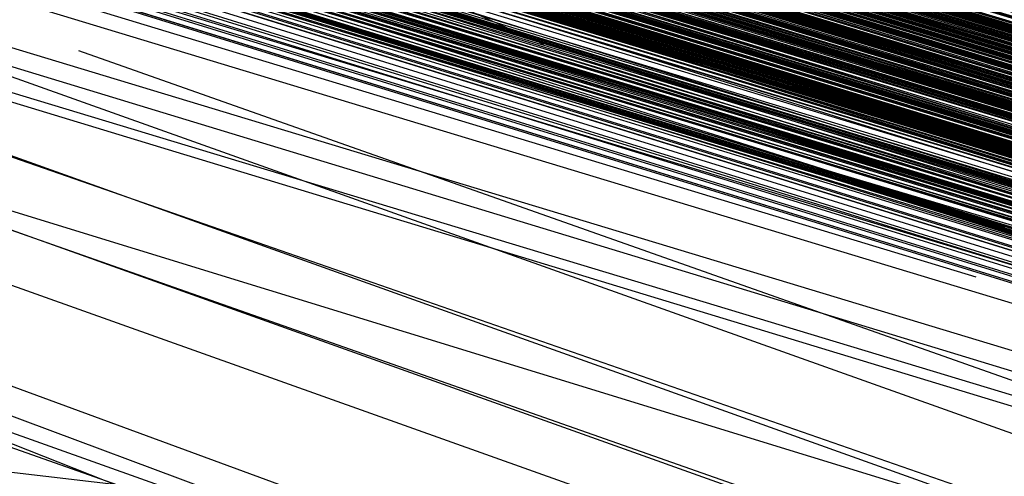
# Model space of a CAD drawing. Units: inches. Extents: x 723 to 1849, y -431 to 272.
# Drawn here: x 1295 to 1295, y -15 to -15 of the extents above; entities that cross this region are included whole.
import ezdxf

# ---------------------------------------------------------------- set-up
doc = ezdxf.new("R2010")
doc.units = ezdxf.units.IN
doc.header["$LTSCALE"] = 500
doc.header["$MEASUREMENT"] = 0
doc.layers.add('Make2D', color=7, linetype='Continuous', true_color=0x000000)

msp = doc.modelspace()

# ---------------------------------------------------------------- linework, layer by layer
at = {"layer": 'Make2D', "color": 18, "lineweight": -3, "true_color": 0x000000}
for p, q in [((1295.7750264, -15.6355322), (1294.992623, -15.3969496)), ((1294.9928537, -15.3969928), (1295.7834848, -15.637809)), ((1295.7739619, -15.6352084), (1294.9928537, -15.3970289)), ((1295.5268873, -15.5608302), (1294.9927768, -15.3971094)), ((1294.9929306, -15.3970842), (1295.7834079, -15.6377777)), ((1295.7468061, -15.6269188), (1294.9929306, -15.3970962)), ((1295.7829466, -15.6375759), (1294.993315, -15.397125)), ((1295.782639, -15.638519), (1294.9930052, -15.3971708)), ((1295.7834079, -15.6381334), (1294.9931613, -15.3971659)), ((1295.7824083, -15.6374113), (1294.993315, -15.3972043)), ((1295.782639, -15.6379015), (1294.9939302, -15.3973737)), ((1294.9948529, -15.3975647), (1295.7829466, -15.6379808)), ((1295.7717199, -15.6346226), (1294.9947369, -15.3977427)), ((1295.783331, -15.6381129), (1294.997037, -15.3982671)), ((1295.2469906, -15.4749725), (1294.9973136, -15.398449)), ((1295.7744448, -15.6353547), (1294.9975947, -15.3984554)), ((1294.9987234, -15.3987938), (1295.2467599, -15.4757678)), ((1294.9994392, -15.3989905), (1295.2467599, -15.4757678)), ((1294.9993681, -15.3992204), (1295.7827173, -15.637921)), ((1294.9998606, -15.3993717), (1295.553554, -15.5681844)), ((1295.7750264, -15.6355322), (1295.0002142, -15.3993695)), ((1295.0041926, -15.4005784), (1295.3719445, -15.5130497)), ((1295.2431459, -15.4737734), (1295.0041963, -15.4005744)), ((1295.783331, -15.6377789), (1295.0041485, -15.4007177)), ((1295.5521087, -15.5686927), (1295.0190632, -15.4048314)), ((1295.0190647, -15.4048262), (1295.5523394, -15.5678817)), ((1295.0196635, -15.4055067), (1295.7686442, -15.6340796)), ((1295.7587247, -15.6314796), (1295.0215857, -15.4055932)), ((1295.021586, -15.4055958), (1295.1950867, -15.4590997)), ((1295.0195578, -15.4058549), (1295.7831004, -15.6376708)), ((1295.1575421, -15.4479368), (1295.0253388, -15.4073054)), ((1295.0339859, -15.4097546), (1295.7830235, -15.6380108)), ((1295.7792556, -15.6364477), (1295.0393814, -15.4113276)), ((1295.0449766, -15.4126783), (1295.7597244, -15.631697)), ((1295.2678603, -15.4817255), (1295.0446813, -15.4132732)), ((1295.783331, -15.6378871), (1295.0461043, -15.4143146)), ((1295.783331, -15.6377501), (1295.0467702, -15.4143766)), ((1295.7829466, -15.6386272), (1295.0488957, -15.4145653)), ((1295.5953235, -15.5791708), (1295.0572407, -15.4170008)), ((1295.0572006, -15.4171315), (1295.7740268, -15.6349951)), ((1295.4709703, -15.5432403), (1295.0661933, -15.4196671)), ((1295.0723693, -15.4217937), (1295.7829466, -15.6386416)), ((1295.1706328, -15.4513899), (1295.0802982, -15.4234117)), ((1295.155053, -15.4465865), (1295.0802813, -15.4234666)), ((1295.782639, -15.6378919), (1295.0892732, -15.4270027)), ((1295.0908177, -15.4271999), (1295.7116652, -15.6164226)), ((1295.090054, -15.4273076), (1295.2635999, -15.4800451)), ((1295.7762384, -15.6359509), (1295.0907849, -15.4273069)), ((1295.7740268, -15.6349951), (1295.0947599, -15.4285465)), ((1295.7648763, -15.6325116), (1295.0950799, -15.4287878)), ((1295.0953033, -15.4291871), (1295.2626274, -15.4878669)), ((1295.0994127, -15.429857), (1295.7795632, -15.6369739)), ((1295.1363822, -15.44075), (1295.1014451, -15.4298659)), ((1295.7750264, -15.6355322), (1295.1111177, -15.433698)), ((1295.2420635, -15.4829009), (1295.1108945, -15.4341203)), ((1295.134726, -15.4401823), (1295.1155624, -15.4343732)), ((1295.1168897, -15.4348029), (1295.1363393, -15.4407143)), ((1295.7446633, -15.6263037), (1295.1168039, -15.434932)), ((1295.0760535, -15.4353267), (1295.1391731, -15.4426815)), ((1295.2987178, -15.5080259), (1295.1154022, -15.4355359)), ((1295.1154229, -15.4357472), (1295.2361014, -15.4802067)), ((1295.4979684, -15.5682571), (1295.1181428, -15.4361741)), ((1295.305308, -15.4923718), (1295.1208149, -15.4361639)), ((1295.1208082, -15.4361859), (1295.1354796, -15.4406609)), ((1295.2623997, -15.4878566), (1295.1180962, -15.4363045)), ((1295.1181335, -15.4363834), (1295.1772709, -15.4572005)), ((1295.1180309, -15.4364875), (1295.2510687, -15.4839612)), ((1295.1179864, -15.43683), (1295.1824044, -15.4566312)), ((1295.1469331, -15.4447321), (1295.1215889, -15.4368526)), ((1295.1179246, -15.4370005), (1295.2534941, -15.4852314)), ((1295.123496, -15.4370991), (1295.146637, -15.4441556)), ((1295.1235015, -15.4370812), (1295.1534254, -15.446205)), ((1295.2624941, -15.4876914), (1295.1228389, -15.4377241)), ((1295.1534229, -15.4462001), (1295.1268188, -15.4380401)), ((1295.1260334, -15.4382883), (1295.6068577, -15.5852406)), ((1295.1284959, -15.4387551), (1295.3005597, -15.4912891)), ((1295.1311853, -15.439469), (1295.1326581, -15.440135)), ((1295.2199144, -15.4720724), (1295.129194, -15.4397106)), ((1295.7825621, -15.6385563), (1295.1291532, -15.4398711)), ((1295.1291632, -15.4398406), (1295.1385874, -15.4426919)), ((1295.1308027, -15.4399421), (1295.1342342, -15.440984)), ((1295.137185, -15.4409886), (1295.1336718, -15.4399323)), ((1295.1325713, -15.4400142), (1295.1338112, -15.4403895)), ((1295.1327433, -15.4400572), (1295.1363503, -15.441151)), ((1295.1309621, -15.4401586), (1295.2827207, -15.4937753)), ((1295.1341521, -15.4404534), (1295.1332776, -15.4401792)), ((1295.1335638, -15.4402912), (1295.1338078, -15.4403655)), ((1295.1363592, -15.4411417), (1295.1335651, -15.4402869))]:
    msp.add_line(p, q, dxfattribs=at)
for points in [[(1294.9928537, -15.3969904), (1295.7740268, -15.6349951), (1295.1464124, -15.4442278), (1295.1312641, -15.4396165), (1295.1168079, -15.4351915), (1295.1030438, -15.4309623), (1295.0835894, -15.4250041), (1295.0774378, -15.4231262), (1295.7115883, -15.6162328), (1294.9949298, -15.3977113), (1295.5250418, -15.5597212), (1295.7740268, -15.6349951), (1295.0043879, -15.4006381), (1295.0003894, -15.3994258), (1294.9973136, -15.398449), (1294.9949298, -15.3977113), (1294.9928537, -15.3970289)], [(1294.9960064, -15.3979757), (1295.7750264, -15.6355322), (1295.3677922, -15.5122736), (1295.7740268, -15.6349951), (1295.7458833, -15.6265944), (1295.7478057, -15.6271771), (1295.759263, -15.6306061), (1295.6755247, -15.604558), (1295.6683735, -15.602387), (1295.6610685, -15.6001606), (1295.6536866, -15.5978826), (1295.7706434, -15.6341925), (1295.1954712, -15.4592151), (1295.186859, -15.4566042), (1295.7661835, -15.6328481), (1295.7799477, -15.6370532), (1294.9928537, -15.3969928)], [(1295.7743344, -15.6354336), (1294.9928537, -15.3969928), (1295.7743344, -15.6353447)], [(1295.0095398, -15.4019814), (1295.2467599, -15.4757678), (1294.992623, -15.3970169), (1295.7807935, -15.6379892)], [(1294.992623, -15.3970169), (1295.744653, -15.6264706)], [(1295.7807935, -15.6379892), (1294.992623, -15.3970265), (1295.7740268, -15.6349951)], [(1294.9926999, -15.3970337), (1295.7740268, -15.6349951), (1295.7111269, -15.6162893), (1295.5521087, -15.5686927), (1295.0817439, -15.424437), (1295.0705173, -15.4209984), (1295.0458341, -15.4136321), (1295.051755, -15.4154319), (1295.0578297, -15.4173231), (1295.5953235, -15.5791708), (1295.6799077, -15.6059397), (1295.6734485, -15.6039501), (1295.6667587, -15.6019112), (1295.6599151, -15.5998218), (1295.744653, -15.6264706), (1295.2948191, -15.4895813), (1295.7740268, -15.6349951), (1295.7784867, -15.6372839), (1295.7807935, -15.6379892), (1295.744653, -15.6264706), (1295.2486823, -15.4746336), (1295.1670201, -15.4497462), (1295.1826298, -15.4545101), (1295.7829466, -15.6386104)], [(1295.2042913, -15.4619166), (1295.1989314, -15.4602916), (1295.7145103, -15.6171003), (1295.0070792, -15.401472), (1295.0026962, -15.4001251), (1294.9989284, -15.3989633), (1294.9960833, -15.398061), (1294.994084, -15.3974194), (1294.9929306, -15.3970385)], [(1295.6846752, -15.6081444), (1295.1717876, -15.4519834), (1294.9933919, -15.3972091), (1295.7750264, -15.6355322), (1295.1045048, -15.4307352), (1295.1115022, -15.4328426), (1294.9929306, -15.3970433), (1295.2467599, -15.4757678), (1295.6670663, -15.6019977)], [(1295.4064702, -15.5236216), (1295.3031237, -15.4920996), (1295.744653, -15.6264706), (1295.185398, -15.4561537), (1295.1770165, -15.4536114), (1295.1688656, -15.4511063), (1295.1607917, -15.4486396), (1295.744653, -15.6264706), (1294.9930075, -15.3970397)], [(1294.992623, -15.3970481), (1295.7435765, -15.62596), (1295.7476519, -15.6272095), (1295.7515735, -15.6283954), (1295.4973597, -15.550155), (1295.4868251, -15.5469471), (1295.4762906, -15.5437259), (1295.4656022, -15.5404879), (1295.4549138, -15.5372379), (1295.7740268, -15.6349951), (1295.7284282, -15.6217128), (1295.5953235, -15.5791708), (1295.7284282, -15.6217128), (1295.5953235, -15.5791708), (1295.6414603, -15.5957608), (1295.7740268, -15.6349951), (1295.7284282, -15.6217128), (1295.7749019, -15.6355785)], [(1294.9927768, -15.3971094), (1295.7518811, -15.6285071), (1295.1113484, -15.4327405), (1295.1026593, -15.4300996), (1295.2111577, -15.4630201), (1295.2011614, -15.4600092), (1295.1913958, -15.4570428), (1295.0782837, -15.4227177), (1295.7740268, -15.6349951)], [(1295.7834079, -15.6377777), (1295.7830235, -15.6376336), (1295.7822545, -15.6373728), (1295.7810242, -15.6369968), (1295.7794094, -15.6365006), (1295.6934412, -15.610068), (1295.6805997, -15.6061416), (1295.3565655, -15.507249), (1295.3457234, -15.503969), (1295.335035, -15.5007021), (1295.3243467, -15.4974497), (1295.0457572, -15.4128908), (1295.0399901, -15.4111343), (1295.0344537, -15.4094786), (1295.0052337, -15.4006982), (1294.999928, -15.3991255), (1294.9977749, -15.3984995), (1294.9946223, -15.3975732), (1295.0118467, -15.4026939), (1295.6882892, -15.6092774), (1294.9960064, -15.3979829), (1294.9936226, -15.3972728), (1294.9929306, -15.3970842)], [(1295.7740268, -15.6349951), (1295.0372988, -15.4103473), (1295.2467599, -15.4757678), (1294.9928537, -15.3971202)], [(1295.7740268, -15.6349951), (1294.9929306, -15.397149), (1295.7587247, -15.6314796)], [(1294.9960833, -15.397936), (1295.7740268, -15.6349951), (1295.7571868, -15.6296329), (1295.7449606, -15.6258663), (1295.7379632, -15.6237276), (1295.6882892, -15.6092774), (1295.3079681, -15.4924636), (1295.2975873, -15.4893061), (1295.2872065, -15.4861703), (1295.2769795, -15.4830548), (1295.6882892, -15.6092774), (1295.5867882, -15.5790831), (1295.5951697, -15.5816506), (1295.6034744, -15.5841761), (1295.7740268, -15.6349951), (1294.9929306, -15.397149)], [(1294.9931613, -15.397149), (1295.744653, -15.6264706), (1295.0913558, -15.4276174), (1295.0994297, -15.4301032), (1295.1077343, -15.4326684), (1295.1163465, -15.4353068), (1295.1252663, -15.4380162), (1295.1343399, -15.4408012), (1295.1098874, -15.433048), (1295.1030438, -15.4309791), (1295.0964308, -15.428957), (1295.0900486, -15.4269902), (1295.0837432, -15.425075), (1295.0777454, -15.4232139), (1295.0718245, -15.4214093), (1295.7750264, -15.6355322), (1295.3293448, -15.4989804), (1295.7740268, -15.6349951)], [(1295.5521087, -15.5686927), (1294.9932382, -15.3971671)], [(1295.7115883, -15.6162328), (1295.0872035, -15.4254331), (1295.072209, -15.4208963), (1295.058368, -15.4167019), (1295.0516012, -15.414657), (1295.7520349, -15.6286982), (1295.060521, -15.4181689), (1295.0672108, -15.4202126), (1295.7740268, -15.6349951), (1294.9930844, -15.3972043)], [(1294.9930844, -15.3972139), (1295.7740268, -15.6349951), (1295.0003125, -15.3995208)], [(1294.9933919, -15.3971995), (1295.5523394, -15.5678817), (1295.0566763, -15.4161985), (1295.061982, -15.4178361), (1295.0676722, -15.4195314), (1295.0733624, -15.4212856), (1295.0793602, -15.4230986), (1295.0855118, -15.4249645), (1295.091894, -15.4268881), (1295.0983532, -15.4288681), (1295.6880585, -15.6092294)], [(1294.993315, -15.3972884), (1295.7145103, -15.6171003), (1295.0012352, -15.3998103)], [(1294.9940071, -15.3973052), (1295.6399225, -15.5946554)], [(1295.6473043, -15.5968866), (1294.9940071, -15.3973052)], [(1295.7464985, -15.626813), (1294.9940071, -15.3973196)], [(1295.1311874, -15.4394466), (1295.4256939, -15.528049), (1295.1310334, -15.4394003), (1294.9975443, -15.3985163), (1295.048833, -15.4147687), (1295.0395288, -15.4119104), (1295.0311472, -15.4093248), (1295.0236116, -15.4070168), (1295.0170755, -15.4049743), (1295.0112315, -15.4031961), (1295.0063103, -15.4016438), (1295.0020041, -15.4003053), (1294.9983901, -15.3991879), (1294.9956219, -15.3983169), (1294.9936995, -15.3976981), (1294.9930844, -15.3974903), (1294.9926999, -15.3973485)], [(1294.9939302, -15.3973593), (1295.5521087, -15.5686927)], [(1295.7740268, -15.6349951), (1295.035684, -15.4103184), (1295.0280714, -15.4079431), (1295.0768227, -15.4229208), (1295.0709787, -15.421145), (1295.744653, -15.6264706), (1294.994084, -15.3973329)], [(1295.7740268, -15.6349951), (1295.1507185, -15.4447829), (1295.1740945, -15.451898), (1295.1903192, -15.4568361), (1295.2070054, -15.4619256), (1295.7750264, -15.6355322), (1295.3293448, -15.4989804), (1295.7740268, -15.6349951), (1295.0584448, -15.4167536), (1295.7587247, -15.6314796), (1294.9940071, -15.3974134), (1295.7740268, -15.6349951), (1295.114578, -15.4337809), (1295.1214216, -15.4358919), (1295.1285728, -15.4380498), (1295.1358009, -15.4402509), (1295.7740268, -15.6349951), (1295.0756693, -15.4219584), (1295.1011214, -15.4297019), (1295.1077343, -15.4317168), (1295.114578, -15.4337809), (1295.7740268, -15.6349951)], [(1295.744653, -15.6264706), (1294.9942378, -15.3974542)], [(1295.7740268, -15.6349951), (1294.9944685, -15.3974446)], [(1294.9944685, -15.3974518), (1295.7740268, -15.6349951)], [(1294.9939302, -15.3974794), (1295.744653, -15.6264706)], [(1295.7673369, -15.633295), (1294.9943147, -15.397477)], [(1295.7740268, -15.6349951), (1294.9946223, -15.3975683)], [(1294.9946223, -15.3975683), (1295.7740268, -15.6349951), (1295.5952466, -15.5800563), (1295.5863269, -15.5773229), (1295.5681028, -15.5717456), (1295.5493405, -15.566029), (1295.5398056, -15.5631226), (1295.4807505, -15.54511), (1295.4706773, -15.5420282), (1295.3055075, -15.4917115), (1295.7740268, -15.6349951), (1295.7697207, -15.633897), (1295.7531114, -15.6283858), (1295.7472674, -15.6265835), (1295.7408852, -15.6246263), (1295.7740268, -15.6349951), (1295.7819469, -15.6373128), (1295.7808704, -15.6369499), (1295.7793325, -15.6364922), (1295.7775639, -15.6359395), (1295.7747957, -15.6350732), (1295.7740719, -15.6348494)], [(1294.9949298, -15.3975792), (1295.2467599, -15.4757678), (1295.6610685, -15.6001606)], [(1295.5025885, -15.5517554), (1295.1482578, -15.4439178), (1295.1391074, -15.4411628), (1295.1302645, -15.4384715), (1295.7831773, -15.6373092), (1295.0460648, -15.4137042), (1295.0519088, -15.415498), (1295.0579835, -15.4173747), (1295.0643657, -15.4193344), (1295.0709787, -15.4213757), (1294.9946992, -15.3975864)], [(1295.7284282, -15.6217128), (1295.1896272, -15.4564925), (1295.1801691, -15.4536234), (1295.1708649, -15.4508023), (1295.1617913, -15.4480257), (1295.1527177, -15.4452971), (1295.1438748, -15.4426178), (1295.1351857, -15.4399902), (1295.1268042, -15.437413), (1295.1175, -15.4346003), (1295.7587247, -15.6314796), (1294.9946992, -15.3976008)], [(1294.9949298, -15.3975888), (1295.7809473, -15.63698)], [(1295.7520349, -15.6286982), (1294.9943916, -15.3976404), (1295.1669432, -15.4496236), (1295.1574852, -15.4467377), (1295.1482578, -15.4439178), (1295.4924384, -15.54867)], [(1295.7720275, -15.6353868), (1295.2467599, -15.4757678), (1294.9943916, -15.3976452), (1295.7740268, -15.6349951), (1295.0372988, -15.4103473), (1295.7471905, -15.6274714)], [(1295.003542, -15.4001563), (1295.2467599, -15.4757678), (1295.0013121, -15.3995003), (1295.0060027, -15.400882), (1295.7209695, -15.6192521), (1295.7587247, -15.6314796), (1295.0215354, -15.4055846), (1295.7740268, -15.6349951), (1294.9948529, -15.3976825)], [(1294.995545, -15.3978507), (1295.744653, -15.6264706), (1295.0033883, -15.4004759), (1295.0061565, -15.4013398), (1295.7740268, -15.6349951), (1295.2965877, -15.4890045), (1295.2538342, -15.4769369), (1295.7112807, -15.6161307), (1295.7299661, -15.6221369), (1295.0015428, -15.3996157)], [(1294.9958526, -15.3978735), (1295.617623, -15.5873096)], [(1295.7794094, -15.6369439), (1294.9960833, -15.3979288), (1295.782639, -15.6371782), (1295.0109239, -15.4023839), (1295.0139997, -15.403303), (1295.0245343, -15.4064869), (1295.0285328, -15.4076848), (1295.0326851, -15.4089524), (1295.0370681, -15.4102872), (1295.0417587, -15.4116869), (1295.7787174, -15.6362903)], [(1294.9961602, -15.3980129), (1295.7740268, -15.6349951), (1295.0975842, -15.4285689), (1295.7587247, -15.6314796)], [(1294.9956988, -15.3980658), (1295.7805628, -15.6379267)], [(1295.7740268, -15.6349951), (1294.9956988, -15.3980658), (1295.744653, -15.6264706)], [(1295.7832541, -15.6380709), (1295.1371081, -15.4413743), (1295.7740268, -15.6349951), (1294.9956988, -15.3980658)], [(1295.7740268, -15.6349951), (1295.2813625, -15.4854518), (1295.7587247, -15.6314796), (1294.9966984, -15.3980982)], [(1295.0039265, -15.4006285), (1295.0066947, -15.4015068), (1295.0097705, -15.4024788), (1295.0132308, -15.4035397), (1295.0169986, -15.4046919), (1295.7740268, -15.6349951), (1295.0061565, -15.4009866), (1295.0120774, -15.4027347), (1295.7587247, -15.6314796), (1295.5521087, -15.5686927), (1294.9966215, -15.3981451)], [(1295.7740268, -15.6349951), (1294.9963908, -15.3981619), (1295.5521087, -15.5686927)], [(1295.5523394, -15.5678817), (1294.9963908, -15.3981619)], [(1294.9965446, -15.3983277), (1295.005772, -15.4012148), (1295.7740268, -15.6349951), (1295.2107732, -15.4629228), (1295.1626371, -15.4482936), (1295.5845583, -15.5778299)], [(1294.9973136, -15.3983577), (1295.744653, -15.6264706), (1295.2018534, -15.4615135), (1295.2123111, -15.464719), (1295.7740268, -15.6349951), (1295.7766412, -15.6358289), (1295.779717, -15.6367192), (1295.7520349, -15.6286982), (1295.7831004, -15.6377092), (1295.7834848, -15.6378138)], [(1295.7805628, -15.6372827), (1294.997698, -15.3984022), (1295.2538342, -15.4769369), (1295.057599, -15.416482), (1295.0630585, -15.4181581), (1294.997698, -15.3984022)], [(1295.0030807, -15.4000218), (1295.0054644, -15.400727), (1295.0080019, -15.4015008), (1295.010847, -15.4023466), (1295.0138459, -15.4032634), (1295.0172293, -15.4042618), (1295.0207665, -15.4053287), (1295.0244574, -15.4064617), (1295.5953235, -15.5791708), (1295.7368867, -15.6233792), (1295.5756385, -15.5740633), (1295.7368867, -15.6233792), (1295.7740268, -15.6349951), (1294.9973905, -15.3984803)], [(1295.0037727, -15.400226), (1295.0061565, -15.4009481), (1295.0116929, -15.402605), (1295.0147687, -15.4035373), (1295.0216892, -15.4056123), (1295.0294556, -15.4079635), (1295.0336848, -15.4092419), (1295.7740268, -15.6349951), (1294.9973905, -15.3984803), (1295.0207665, -15.4053431), (1295.7460371, -15.6266785)], [(1295.5953235, -15.5791708), (1295.0315317, -15.4090209), (1295.0275332, -15.4077941), (1295.0205358, -15.4056483), (1295.0589831, -15.4176907), (1295.0654423, -15.41966), (1295.7510353, -15.6286633), (1294.9974674, -15.3984983), (1295.7510353, -15.6286633)], [(1295.7740268, -15.6349951), (1294.9980825, -15.3985403), (1295.744653, -15.6264706), (1295.0167679, -15.4041513), (1295.0126156, -15.4029306), (1295.0056182, -15.4008172), (1295.0026193, -15.3999305)], [(1295.0073868, -15.4017351), (1295.7740268, -15.6349951), (1294.9980825, -15.3985403), (1295.744653, -15.6264706), (1295.0171524, -15.4042738)], [(1295.3935519, -15.5201625), (1295.0987377, -15.4289966), (1295.6882892, -15.6092774), (1295.0862038, -15.4251723), (1295.0925092, -15.4270863), (1295.1121173, -15.4329663), (1295.1036589, -15.4304156), (1295.0955081, -15.4279454), (1295.5521087, -15.5686927), (1295.0025424, -15.3998692), (1295.5953235, -15.5791708), (1294.9980825, -15.3985403)], [(1295.0013121, -15.3998295), (1295.7831773, -15.6373092), (1295.6034744, -15.5841761), (1294.9973136, -15.3985644), (1295.2467599, -15.4757678), (1295.0065409, -15.4014611), (1295.0096167, -15.4024127), (1295.7740268, -15.6349951), (1295.008694, -15.4017327), (1295.0025424, -15.3999196)], [(1294.9980056, -15.3985692), (1295.2467599, -15.4757678), (1295.7810242, -15.6373788), (1295.7824852, -15.6378462), (1295.7827545, -15.6379322)], [(1294.9973905, -15.3985908), (1295.2141566, -15.4639585), (1295.2041603, -15.4609079), (1295.1942409, -15.4579091), (1295.184629, -15.4549558), (1295.1750172, -15.452059), (1295.147412, -15.4436811), (1295.7750264, -15.6355322), (1295.5878648, -15.5794123), (1295.5963232, -15.5820003), (1295.165636, -15.4492127), (1295.147412, -15.4436811), (1295.7587247, -15.6314796), (1295.0390674, -15.4115211), (1295.0501402, -15.4149405), (1295.0015428, -15.3996157)], [(1295.7740268, -15.6349951), (1294.9983901, -15.3986785)], [(1295.7740268, -15.6349951), (1294.9990822, -15.3988323), (1295.5953235, -15.5791708), (1295.0370681, -15.41028), (1295.7520349, -15.6286982)], [(1295.7587247, -15.6314796), (1294.9981594, -15.3988419)], [(1295.7740268, -15.6349951), (1294.9981594, -15.3988419), (1295.7587247, -15.6314796), (1295.0625203, -15.4187396), (1295.0692101, -15.4208086), (1295.0762075, -15.4229712), (1295.7463447, -15.626765)], [(1295.4685242, -15.5430098), (1295.2377633, -15.472513), (1295.2491437, -15.4759793), (1295.2599089, -15.4792774), (1295.2707511, -15.4826055), (1295.281747, -15.4859552), (1295.0560611, -15.4167584), (1295.0625203, -15.4187396), (1295.0835125, -15.4252192), (1295.0911251, -15.4275573), (1295.0993528, -15.4300696), (1295.1254201, -15.4380678), (1295.1345706, -15.4408805), (1295.1440286, -15.443764), (1295.1535636, -15.4467173), (1295.2377633, -15.472513), (1295.7740268, -15.6349951), (1294.9981594, -15.3988419), (1295.7587247, -15.6314796)], [(1294.9998511, -15.3990546), (1295.7750264, -15.6355322)], [(1295.0000049, -15.3991603), (1295.7520349, -15.6286982), (1295.0589831, -15.4176907), (1295.0143842, -15.4037343), (1295.7520349, -15.6286982), (1295.4286928, -15.5295473), (1295.4383046, -15.5324729), (1295.0143842, -15.4037343), (1295.0042341, -15.4006057), (1295.0003125, -15.3993934)], [(1295.7111269, -15.6162893), (1295.2677522, -15.4816515), (1295.7740268, -15.6349951), (1295.0253032, -15.4067248), (1295.7587247, -15.6314796), (1295.00062, -15.3993273), (1295.744653, -15.6264706)], [(1295.7587247, -15.6314796), (1295.0253032, -15.4067248), (1295.0301476, -15.4081774), (1295.7750264, -15.6355322), (1295.00062, -15.3993273), (1295.7750264, -15.6355322)], [(1295.778256, -15.6363215), (1295.2467599, -15.4757678), (1295.0428352, -15.4120233), (1295.0478334, -15.4135336), (1295.0529853, -15.4150895), (1295.0582911, -15.4167079), (1295.7750264, -15.6355322), (1295.009386, -15.4022013), (1295.7520349, -15.6286982), (1295.3333433, -15.5013137), (1295.3237315, -15.4983749), (1295.3141197, -15.4954457), (1295.3045847, -15.4925309), (1295.744653, -15.6264706), (1295.0943547, -15.4283034), (1295.0881262, -15.426393), (1295.0820515, -15.4245332), (1295.7750264, -15.6355322), (1295.0010045, -15.3993898)], [(1295.0010045, -15.399409), (1295.7750264, -15.6355322)], [(1295.7740268, -15.6349951), (1295.0010814, -15.3994186), (1295.7145103, -15.6171003), (1295.0879724, -15.4257022), (1295.0944316, -15.4276714), (1295.1011214, -15.4296995), (1295.7520349, -15.6286982)], [(1295.7740268, -15.6349951), (1295.0010814, -15.3994186), (1295.0056951, -15.4007967), (1295.5523394, -15.5678817), (1295.185398, -15.4561561), (1295.1687887, -15.4510666), (1295.1606379, -15.448582), (1295.1526408, -15.446137), (1295.1447976, -15.4437364), (1295.7495743, -15.6277754)], [(1295.7740268, -15.6349951), (1295.2460679, -15.4746889), (1295.2191547, -15.466472), (1295.2103887, -15.4637855), (1295.0092322, -15.4021484), (1295.0005431, -15.3994679), (1295.7740268, -15.6349951)], [(1295.7831773, -15.6373092), (1295.0005431, -15.3994679), (1295.7740268, -15.6349951)], [(1295.5250418, -15.5597212), (1295.0704404, -15.4209708), (1295.0646733, -15.4191866), (1295.0589831, -15.41746), (1295.0536005, -15.4157924), (1295.0443731, -15.4129749), (1295.0359147, -15.4103713), (1295.0211509, -15.4058321), (1295.009386, -15.4021964), (1295.0046186, -15.4007246), (1295.00062, -15.3994883)], [(1295.7284282, -15.6217128), (1295.00062, -15.3996301)], [(1295.0007738, -15.3996625), (1295.0059258, -15.4012557), (1295.0157683, -15.4043303), (1295.0239191, -15.406857), (1295.0332234, -15.4097333), (1295.3055075, -15.4917115), (1295.7740268, -15.6349951)], [(1295.6842907, -15.6081288), (1295.2632923, -15.4805101), (1295.6880585, -15.6092318), (1295.0706711, -15.420471), (1295.0018504, -15.3996601), (1295.0041572, -15.4003233), (1295.0065409, -15.401055), (1295.7740268, -15.6349951), (1295.1010445, -15.4305946), (1295.7145103, -15.6171003)], [(1295.7520349, -15.6286982), (1295.032762, -15.4089596), (1295.037145, -15.4103004), (1295.0418356, -15.411705), (1295.7740268, -15.6349951), (1295.1148087, -15.4345571), (1295.0238422, -15.4062815), (1295.0192286, -15.4048914), (1295.0149225, -15.4036058), (1295.0110777, -15.4024596), (1295.0076175, -15.4014203), (1295.0045417, -15.4004891), (1295.0016966, -15.3996685)], [(1295.0019273, -15.3996806), (1295.009386, -15.4019105), (1295.012308, -15.4027972), (1295.7587247, -15.6314796)], [(1295.0008507, -15.399707), (1295.7520349, -15.6286982), (1295.2107732, -15.4629228), (1295.6280807, -15.5904971)], [(1295.7740268, -15.6349951), (1295.0016966, -15.3999665), (1295.764415, -15.6330751)], [(1295.6845214, -15.6080736), (1295.0191517, -15.4048685), (1295.0169986, -15.4042185), (1295.0148456, -15.4035986), (1295.0128463, -15.403005), (1295.0110008, -15.4024343), (1295.0092322, -15.4018961), (1295.0074637, -15.4013854), (1295.0059258, -15.4008976), (1295.0043879, -15.4004411), (1295.00285, -15.4000146)], [(1295.0320679, -15.4093849), (1295.0309934, -15.4090521), (1295.0264567, -15.4076379), (1295.0221506, -15.4063067), (1295.018152, -15.405062), (1295.0143842, -15.403905), (1295.0109239, -15.4028356), (1295.0077712, -15.4018516), (1295.0049261, -15.4009589), (1295.0023886, -15.4001551), (1295.6877509, -15.609084)], [(1295.0026962, -15.4002525), (1295.0053875, -15.4011031), (1295.0084633, -15.4020523), (1295.0117698, -15.4030988), (1295.0155376, -15.404239), (1295.744653, -15.6264706)], [(1295.0026962, -15.4002573), (1295.0083095, -15.4020066), (1295.0115391, -15.4030219), (1295.0189979, -15.4053239), (1295.0231502, -15.4066107), (1295.0276101, -15.4079912), (1295.7740268, -15.6349951)], [(1295.5521087, -15.5686927), (1295.0230733, -15.4060532), (1295.0184596, -15.4046643), (1295.0103088, -15.4022253), (1295.0067716, -15.4011776), (1295.0036958, -15.400244), (1295.1958556, -15.459656), (1295.248913, -15.4759192), (1295.3028931, -15.4924143), (1295.3243467, -15.4989528), (1295.5521087, -15.5686927)], [(1295.0669802, -15.4192947), (1295.6880585, -15.6092294), (1295.0046186, -15.4008448)], [(1295.7261214, -15.6208333), (1295.0060027, -15.400882), (1295.0086171, -15.401681), (1295.0114622, -15.4025521), (1295.4938226, -15.5490965), (1295.0146149, -15.4034928), (1295.7750264, -15.6355322)], [(1295.7740268, -15.6349951), (1295.0685181, -15.4197753), (1295.0615975, -15.4176787), (1295.0100781, -15.4021604), (1295.0067716, -15.4011656), (1295.7750264, -15.6355322)], [(1295.5521087, -15.5686927), (1295.0186903, -15.4047436), (1295.0144611, -15.403488), (1295.0106932, -15.4023382), (1295.007233, -15.4012965), (1295.6139321, -15.5857344)], [(1295.0075425, -15.4014106), (1295.5521087, -15.5686927), (1295.396029, -15.5205347)], [(1295.744653, -15.6264706), (1295.0245343, -15.4068762), (1295.0179982, -15.4048517), (1295.0121542, -15.4030483), (1295.0070792, -15.401472), (1295.0446807, -15.4125736), (1295.7145103, -15.6171003)], [(1295.7750264, -15.6355322), (1295.0202282, -15.405551), (1295.0139997, -15.4036514), (1295.008694, -15.4020018), (1295.7740268, -15.6349951), (1295.1704035, -15.4508023), (1295.7587247, -15.6314796), (1295.008694, -15.4020018), (1295.7740268, -15.6349951), (1295.1200375, -15.4364278), (1295.1757092, -15.4534984), (1295.1857056, -15.4565514), (1295.1958556, -15.459656), (1295.2061595, -15.4628147), (1295.2166172, -15.4660214), (1295.7740268, -15.6349951), (1295.0586755, -15.416792), (1295.0522164, -15.4148264), (1295.0459879, -15.4129605), (1295.0401439, -15.4111943), (1295.0346075, -15.4095231), (1295.0294556, -15.4079563), (1295.0245343, -15.4064893), (1295.0199975, -15.4051233)], [(1295.744653, -15.6264706), (1295.1883969, -15.457068), (1295.2231533, -15.4676927), (1295.2143104, -15.464981), (1295.2056213, -15.4623053), (1295.744653, -15.6264706), (1295.1109639, -15.4333845), (1295.2789788, -15.4838466), (1295.2961263, -15.4890959), (1295.3135045, -15.49441), (1295.3228857, -15.4972563), (1295.010155, -15.4021496), (1295.744653, -15.6264706), (1295.3135045, -15.49441), (1295.5306551, -15.560698)], [(1295.7520349, -15.6286982), (1295.141568, -15.441915), (1295.1324944, -15.439166), (1295.1151162, -15.4338735), (1295.1067347, -15.4313359), (1295.0756693, -15.421932), (1295.0681336, -15.4196467), (1295.0608286, -15.4174612), (1295.053985, -15.4153839), (1295.0474489, -15.4134063), (1295.0412973, -15.411538), (1295.0299938, -15.4081257), (1295.024765, -15.4065831), (1295.0200744, -15.4051509), (1295.0156914, -15.4038305), (1295.011616, -15.4026242), (1295.2467599, -15.4757678), (1295.7700283, -15.634112)], [(1295.7520349, -15.6286982), (1295.3378032, -15.5026558), (1295.3282683, -15.4997494), (1295.3187334, -15.4968538), (1295.3092753, -15.4939654), (1295.2998942, -15.4910867), (1295.2900516, -15.4880986), (1295.2803629, -15.4851358), (1295.012308, -15.4027972), (1295.0263798, -15.4070492), (1295.0394519, -15.410966), (1295.0490637, -15.4139121), (1295.7145103, -15.6171003), (1295.2743651, -15.4837192), (1295.2857455, -15.4872167), (1295.3726365, -15.5132876)], [(1295.6880585, -15.6092294), (1295.1310334, -15.4394003), (1295.1617913, -15.4489472), (1295.7740268, -15.6349951), (1295.2958956, -15.4898936), (1295.2862069, -15.4869476), (1295.276672, -15.4840292), (1295.2578328, -15.4782681), (1295.2213078, -15.4671124), (1295.212388, -15.4644079), (1295.1950867, -15.4590997), (1295.0207665, -15.4053431), (1295.7740268, -15.6349951)], [(1295.7646456, -15.6328721), (1295.2467599, -15.4757678), (1295.0205358, -15.4056483), (1295.4383046, -15.5324729)], [(1295.5521087, -15.5686927), (1295.1221136, -15.4361046), (1295.1294186, -15.4383153), (1295.1368774, -15.4405741), (1295.1444131, -15.4428833), (1295.1521795, -15.4452382), (1295.1600996, -15.4476412), (1295.7740268, -15.6349951), (1295.0219968, -15.4057168), (1295.7587247, -15.6314796), (1295.2056982, -15.4615327), (1295.2216923, -15.4663939), (1295.2379939, -15.4713596), (1295.2545263, -15.4764214), (1295.2714431, -15.4815734), (1295.7750264, -15.6355322)], [(1295.7740268, -15.6349951), (1295.0219968, -15.4057168), (1295.7587247, -15.6314796), (1295.0333772, -15.4091494), (1295.0281483, -15.4075719), (1295.0232271, -15.4061025), (1295.7740268, -15.6349951)], [(1295.5523394, -15.5678817), (1295.0359147, -15.4103713), (1295.0211509, -15.4058321), (1295.6568393, -15.5993136)], [(1295.7691055, -15.6345121), (1295.2467599, -15.4757678), (1295.0309934, -15.4084369), (1295.0352995, -15.4097489), (1295.2467599, -15.4757678), (1295.0229964, -15.4060184), (1295.0268411, -15.4071934), (1295.0309934, -15.4084369), (1295.7740268, -15.6349951)], [(1295.4914087, -15.549699), (1295.0243036, -15.4064965), (1295.7163558, -15.617653), (1295.7236608, -15.6198505), (1295.7305044, -15.6219326), (1295.7370404, -15.6238982), (1295.0886645, -15.4274035), (1295.7367329, -15.6248558), (1295.7302737, -15.6228854), (1295.7233532, -15.620796)], [(1295.3852473, -15.5160042), (1295.2467599, -15.4757678), (1295.0231502, -15.4066107), (1295.0499095, -15.4148492), (1295.056138, -15.4167908), (1295.7587247, -15.6314796)], [(1295.3805567, -15.5145768), (1295.3594106, -15.5081237), (1295.3069685, -15.4921548), (1295.7740268, -15.6349951), (1295.0285328, -15.4076776), (1295.0326851, -15.4089452), (1295.0370681, -15.41028), (1295.0516012, -15.4146618), (1295.0567532, -15.4162478), (1295.0622127, -15.4178914), (1295.5521087, -15.5686927), (1295.2632923, -15.4805101), (1295.6880585, -15.6092318), (1295.0858194, -15.4250666), (1295.6882892, -15.6092774)], [(1295.7740268, -15.6349951), (1295.1049661, -15.4308145), (1295.072901, -15.4211005), (1295.0656729, -15.4189042), (1295.0285328, -15.4076872), (1295.1930105, -15.4587789), (1295.2033913, -15.4619737), (1295.2139259, -15.465208), (1295.2246143, -15.4684893), (1295.2355333, -15.471809), (1295.2464524, -15.4751719), (1295.7520349, -15.6286982)], [(1295.7520349, -15.6286982), (1295.0520626, -15.4147771), (1295.0456803, -15.4128632), (1295.0396825, -15.4110526), (1295.0339923, -15.4093428), (1295.0286866, -15.4077389), (1295.2538342, -15.4769369), (1295.7569562, -15.6304799)], [(1295.4911312, -15.5493717), (1295.2114653, -15.4641027), (1295.5521087, -15.5686927), (1295.11527, -15.4347013), (1295.1084264, -15.4326083), (1295.2026993, -15.4614378), (1295.1771702, -15.4536414), (1295.0827436, -15.4247506), (1295.0768227, -15.4229208), (1295.0280714, -15.4079431), (1295.7740268, -15.6349951)], [(1295.524888, -15.5596635), (1295.0280714, -15.4079431), (1295.7740268, -15.6349951)], [(1295.7740268, -15.6349951), (1295.0276101, -15.4079912), (1295.0326851, -15.4095699), (1295.0381447, -15.41124), (1295.0438349, -15.4130002), (1295.0499095, -15.4148492), (1295.783331, -15.6381129)], [(1295.7740268, -15.6349951), (1295.0290711, -15.4084417), (1295.0390674, -15.4115211), (1295.7487284, -15.6276757)], [(1295.10066, -15.4304841), (1295.7740268, -15.6349951), (1295.0300707, -15.4087601)], [(1295.0403746, -15.4119176), (1295.5523394, -15.5678817), (1295.1953943, -15.4592163), (1295.7740268, -15.6349951), (1295.0300707, -15.4087601)], [(1295.538037, -15.5625795), (1295.0309934, -15.4090521), (1295.0410666, -15.4121363), (1295.0463724, -15.4138051), (1295.6023978, -15.5838661)], [(1295.782639, -15.6371782), (1295.0312241, -15.4091122), (1295.0365299, -15.4107594), (1295.0421432, -15.4125015), (1295.0480641, -15.4143302), (1295.0608286, -15.4182518), (1295.0675953, -15.4203424), (1295.0819746, -15.4247638), (1295.0895872, -15.4270911), (1295.7750264, -15.6355322)], [(1295.7145103, -15.6171003), (1295.0333772, -15.4091494), (1295.7587247, -15.6314796)], [(1295.783331, -15.6381129), (1295.0499095, -15.4148492), (1295.7740268, -15.6349951), (1295.0333772, -15.4091494), (1295.056138, -15.4167908), (1295.7740268, -15.6349951)], [(1295.7587247, -15.6314796), (1295.0336848, -15.4092419), (1295.7740268, -15.6349951)], [(1295.1672555, -15.450945), (1295.2467599, -15.4757678), (1295.0752079, -15.4224342), (1295.0642888, -15.4190856), (1295.0541387, -15.4159546), (1295.0446038, -15.413047), (1295.0358378, -15.4103629)], [(1295.0365817, -15.4105882), (1295.335804, -15.5012032), (1295.7740268, -15.6349951), (1295.7085192, -15.6150814)], [(1295.674602, -15.6058316), (1295.1148087, -15.4345571), (1295.7740268, -15.6349951), (1295.0519088, -15.4147291), (1295.0395288, -15.4109997), (1295.7145103, -15.6171003)], [(1295.7750264, -15.6355322), (1295.0385291, -15.4113685), (1295.0440655, -15.4130722), (1295.0499095, -15.4148709), (1295.0519088, -15.4147291), (1295.7520349, -15.6286982)], [(1295.7717199, -15.6353291), (1295.0421432, -15.4117999), (1295.0469106, -15.4132585), (1295.7750264, -15.6355322)], [(1295.6376925, -15.5939658), (1295.194164, -15.4588042), (1295.1771702, -15.4536414), (1295.0827436, -15.4247506), (1295.1771702, -15.4536414), (1295.042297, -15.4118539), (1295.0471413, -15.4133306), (1295.0934319, -15.4273783), (1295.7771795, -15.6362098)], [(1295.7587247, -15.6314796), (1295.0438349, -15.4123105), (1295.0487561, -15.4138148), (1295.053985, -15.4153839), (1295.1826298, -15.4545101), (1295.1987776, -15.4594157), (1295.7520349, -15.6286982)], [(1295.062772, -15.4187486), (1295.0438349, -15.4130026), (1295.31535, -15.4949459), (1295.3340354, -15.5006577), (1295.3434165, -15.5035256), (1295.3528746, -15.5063996), (1295.4756754, -15.5438893)], [(1295.7740268, -15.6349951), (1295.2469906, -15.474099), (1295.2636768, -15.4791981), (1295.31535, -15.4949459), (1295.0438349, -15.4130026), (1295.5521087, -15.5686927), (1295.1427214, -15.4433952), (1295.1521026, -15.4462703), (1295.7831773, -15.6373092), (1295.2337647, -15.4712731), (1295.7740268, -15.6349951), (1295.0636737, -15.4183251), (1295.0693639, -15.4200733), (1295.7587247, -15.6314796)], [(1295.7750264, -15.6355322), (1295.1453358, -15.4441821), (1295.1549477, -15.4471594), (1295.1990083, -15.4602928), (1295.1903192, -15.4576459), (1295.1817839, -15.4550363), (1295.2467599, -15.4757678), (1295.0479103, -15.413548), (1295.0531391, -15.4151196), (1295.0584448, -15.4167584), (1295.0641351, -15.4184645), (1295.069979, -15.4202355), (1295.0760537, -15.4220737), (1295.0822822, -15.4239793), (1295.0888182, -15.4259461), (1295.0952005, -15.4278961), (1295.7520349, -15.6286982)], [(1295.6283883, -15.5911579), (1295.343801, -15.5045168), (1295.3340354, -15.5015492), (1295.3244236, -15.4985911), (1295.3148117, -15.4956511), (1295.3051999, -15.4927267), (1295.0480641, -15.4136009), (1295.7740268, -15.6349951)], [(1295.7003617, -15.6136809), (1295.0470644, -15.414001), (1295.7062826, -15.6154639)], [(1295.7740268, -15.6349951), (1295.1371081, -15.4413743), (1295.1294186, -15.4390434), (1295.1223443, -15.4368459), (1295.11527, -15.4347013), (1295.782639, -15.6371782), (1295.0599827, -15.4177592), (1295.0547539, -15.416154), (1295.0496789, -15.4146053), (1295.2632923, -15.4790935), (1295.280286, -15.4842551), (1295.2974335, -15.4894875), (1295.0934319, -15.4273783), (1295.744653, -15.6264706), (1295.3617944, -15.5091269), (1295.3716369, -15.5121246)], [(1295.7740268, -15.6349951), (1295.0519088, -15.4147291), (1295.0499095, -15.4148709), (1295.0560611, -15.4167584), (1295.281747, -15.4859552), (1295.2928198, -15.4893289), (1295.3038927, -15.4927231), (1295.3150424, -15.4961365), (1295.326269, -15.4995643), (1295.7520349, -15.6286982)], [(1295.7740268, -15.6349951), (1295.0519088, -15.4147291), (1295.7520349, -15.6286982), (1295.0835125, -15.4252192), (1295.7587247, -15.6314796)], [(1295.7750264, -15.6355322), (1295.0519088, -15.4147291), (1295.7740268, -15.6349951), (1295.1470275, -15.4444285), (1295.1393381, -15.4420663), (1295.1317255, -15.4397463), (1295.1243436, -15.4374707), (1295.7463447, -15.626765)], [(1295.3716369, -15.5129668), (1295.3619482, -15.5100232), (1295.3330358, -15.5012284), (1295.3139659, -15.4954084), (1295.2763644, -15.4839175), (1295.2123111, -15.4643922), (1295.0715169, -15.4213), (1295.0657498, -15.4195338), (1295.0548308, -15.4161709), (1295.7740268, -15.6349951)], [(1295.7540342, -15.6286477), (1295.2467599, -15.4757678), (1295.0572914, -15.4171609), (1295.0638275, -15.4191697), (1295.0706711, -15.4212663), (1295.0777454, -15.4234542), (1295.0852042, -15.4257298), (1295.7587247, -15.6314796), (1295.0706711, -15.4204685), (1295.7740268, -15.6349951)], [(1295.744653, -15.6264706), (1295.0585217, -15.4175441), (1295.064904, -15.419499), (1295.0783606, -15.4236477), (1295.0928937, -15.4281172), (1295.1011214, -15.4306186), (1295.1181151, -15.4358595), (1295.1550246, -15.4471895), (1295.1850135, -15.4563639), (1295.1953943, -15.4595407), (1295.2060057, -15.4627726), (1295.2276132, -15.4693976), (1295.2931274, -15.4894383), (1295.3040465, -15.4928012), (1295.7740268, -15.6349951)], [(1295.7492667, -15.6278415), (1295.0952005, -15.4285737), (1295.088972, -15.4266357), (1295.0827436, -15.4247506), (1295.088972, -15.4266357), (1295.5953235, -15.5791708), (1295.3323437, -15.5001278), (1295.7740268, -15.6349951), (1295.2197699, -15.4669922), (1295.3323437, -15.5001278), (1295.7740268, -15.6349951), (1295.0589831, -15.4176907), (1295.0654423, -15.41966), (1295.7750264, -15.6355322)], [(1295.7587247, -15.6314796), (1295.0642888, -15.4193019)], [(1295.744653, -15.6264706), (1295.1523333, -15.4460432), (1295.1444131, -15.4436247), (1295.1367236, -15.4412529), (1295.1291111, -15.4389245), (1295.1002756, -15.4301128), (1295.0935088, -15.4280367), (1295.0869728, -15.4260158), (1295.0805136, -15.424049), (1295.0742852, -15.422141), (1295.0682105, -15.4202859), (1295.6880585, -15.6092318)], [(1295.782639, -15.6371782), (1295.1960863, -15.4594157), (1295.187551, -15.4568277), (1295.1710187, -15.4517539), (1295.1470275, -15.4444285), (1295.1243436, -15.4374707), (1295.1169617, -15.4352407), (1295.0971229, -15.4291564), (1295.0737469, -15.4219764), (1295.7740268, -15.6349951)], [(1295.7750264, -15.6355322), (1295.2830542, -15.4850901), (1295.3181182, -15.4957845), (1295.7740268, -15.6349951), (1295.3331127, -15.5012536), (1295.3627171, -15.5102743), (1295.7750264, -15.6355322), (1295.1140397, -15.43433), (1295.1069654, -15.4321674), (1295.1001218, -15.4300564), (1295.0868959, -15.425993), (1295.0752079, -15.4224342), (1295.7587247, -15.6314796)], [(1295.6068577, -15.5852214), (1295.0855887, -15.425832), (1295.5984762, -15.5826563)], [(1295.7510353, -15.6286633), (1295.0862807, -15.4260602), (1295.7587247, -15.6314796)], [(1295.7520349, -15.6286982), (1295.1017366, -15.4305658), (1295.0952005, -15.4285737), (1295.7451913, -15.6266016)], [(1295.7750264, -15.6355322), (1295.1017366, -15.4305658), (1295.0952005, -15.4285737), (1295.4572976, -15.5379744)], [(1295.3716369, -15.5129765), (1295.3519519, -15.5069835), (1295.744653, -15.6264706), (1295.2203082, -15.4667988), (1295.2114653, -15.4641027), (1295.1084264, -15.4326083), (1295.1017366, -15.4305658), (1295.744653, -15.6264706)], [(1295.7145103, -15.6171003), (1295.1889351, -15.457223), (1295.1803998, -15.4546278), (1295.1720952, -15.4520759), (1295.1638675, -15.4495612), (1295.1557935, -15.4470921), (1295.1478734, -15.4446687), (1295.140107, -15.4422862), (1295.1324175, -15.4399529), (1295.1249587, -15.4376665), (1295.1176538, -15.4354294), (1295.1105794, -15.4332403), (1295.1035051, -15.4311064), (1295.7520349, -15.6286982)], [(1295.744653, -15.6264706), (1295.133571, -15.4402677), (1295.126266, -15.4380534), (1295.1191148, -15.4358895), (1295.1122711, -15.4337701), (1295.2538342, -15.4769369), (1295.5544925, -15.5675753)], [(1295.7740268, -15.6349951), (1295.1148087, -15.4345571), (1295.1820915, -15.4543431), (1295.1906268, -15.4569383), (1295.2312272, -15.4693015), (1295.1148087, -15.4345571), (1295.1993159, -15.4595779), (1295.6882892, -15.6092774)], [(1295.7740268, -15.6349951), (1295.1749403, -15.4521444), (1295.1986239, -15.4593616), (1295.2143873, -15.4641724), (1295.2304583, -15.46909), (1295.2469906, -15.474099), (1295.7740268, -15.6349951), (1295.1148087, -15.4345571), (1295.744653, -15.6264706), (1295.3528746, -15.5063996), (1295.7587247, -15.6314796)], [(1295.7740268, -15.6349951), (1295.1148087, -15.4345571), (1295.7750264, -15.6355322)], [(1295.7750264, -15.6355322), (1295.1148087, -15.4345571), (1295.7740268, -15.6349951)], [(1295.7520349, -15.6286982), (1295.1148087, -15.4345571), (1295.7520349, -15.6286982)], [(1295.7750264, -15.6355322), (1295.1162697, -15.4352744), (1295.1251894, -15.4380053), (1295.1343399, -15.4408084), (1295.1436442, -15.4436847), (1295.153256, -15.4466272), (1295.1630985, -15.4496369), (1295.7834848, -15.637809)], [(1295.1214985, -15.4365864), (1295.1288804, -15.438874), (1295.1365698, -15.4412097), (1295.1442593, -15.4435946), (1295.1522564, -15.4460228), (1295.1604072, -15.4484931), (1295.168558, -15.4510102), (1295.1769396, -15.4535669), (1295.1854749, -15.4561645), (1295.1940871, -15.458803), (1295.2027762, -15.4614798), (1295.211696, -15.4641916)], [(1295.4727534, -15.5437764), (1295.2467599, -15.4757678), (1295.1291111, -15.4389245), (1295.1216523, -15.4366489), (1295.744653, -15.6264706)], [(1295.1246512, -15.4378528), (1295.1291111, -15.4392321), (1295.1337247, -15.4406294), (1295.1382615, -15.4420447), (1295.1429521, -15.4434745), (1295.1477196, -15.4449235), (1295.152487, -15.4463881), (1295.1573314, -15.4478719), (1295.1621758, -15.4493677), (1295.167097, -15.4508792), (1295.1720952, -15.4524099), (1295.1770933, -15.4539538), (1295.1822453, -15.4555097), (1295.1873203, -15.4570824), (1295.1925492, -15.4586708), (1295.197778, -15.4602724), (1295.2030069, -15.4618884), (1295.2083895, -15.4635164), (1295.2136952, -15.46516)], [(1295.1266504, -15.4384583), (1295.1644826, -15.4500622), (1295.1950867, -15.4594193), (1295.2383015, -15.4726572), (1295.2608317, -15.4795657), (1295.7145103, -15.6171003)], [(1295.5521087, -15.5686927), (1295.2632923, -15.4805101), (1295.1336478, -15.4405825), (1295.1617913, -15.4489472), (1295.7740268, -15.6349951)]]:
    msp.add_lwpolyline(points, dxfattribs=at)
msp.add_lwpolyline([(1295.0284559, -15.4082531), (1295.0332234, -15.4097333), (1295.3055075, -15.4917115), (1295.7520349, -15.6286982), (1295.0239191, -15.406857)], close=True, dxfattribs=at)
msp.add_arc((1294.1788195, -15.0989553), 1.6730058, 341.4279583, 71.3570155, dxfattribs=at)
at = {"layer": 'Make2D', "color": 18, "lineweight": -3, "true_color": 0x000000, "extrusion": (0, 0, -1)}
msp.add_arc((-1294.1857507, -15.1110981), 1.6823283, 108.2871095, 198.2390001, dxfattribs=at)

doc.saveas('drawing.dxf')
